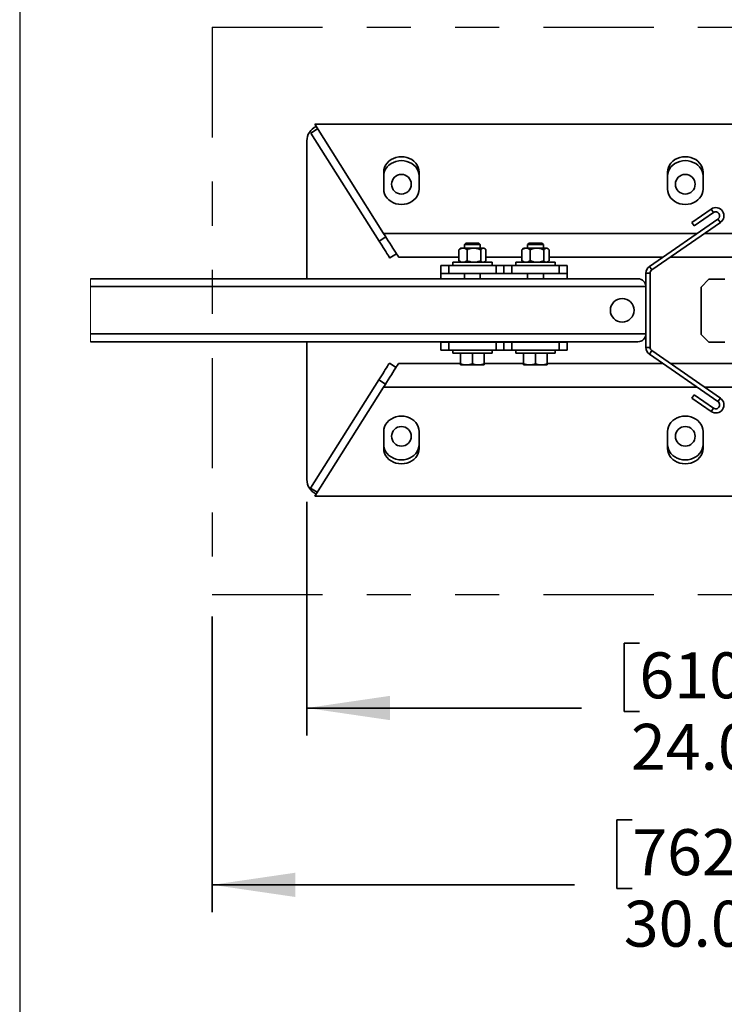
# Model space of a CAD drawing. Units: inches. Extents: x 0.2 to 16.8, y 0.2 to 10.8.
# Drawn here: x 9.5 to 11.1, y 3.2 to 5.4 of the extents above; entities that cross this region are included whole.
import ezdxf

# ---------------------------------------------------------------- set-up
doc = ezdxf.new("R2010")
doc.units = ezdxf.units.IN
doc.header["$MEASUREMENT"] = 0
doc.linetypes.add('PHANTOM', pattern=[0.5, 0.25, -0.05, 0.05, -0.05, 0.05, -0.05])
doc.layers.add('LAYER_1', color=7, linetype='Continuous', lineweight=35)
doc.styles.add('SLDTEXTSTYLE1', font='ARIAL.TTF', dxfattribs={"width": 0.948})
doc.dimstyles.new('SLDDIMSTYLE7', dxfattribs={"dimtxt": 0.101115, "dimasz": 0.188, "dimexe": 0, "dimexo": 0.0625, "dimgap": 0.025279, "dimtad": 0, "dimtih": 1, "dimtoh": 1, "dimdec": 1, "dimlfac": 14, "dimrnd": 1e-09, "dimzin": 4, "dimdsep": 46, "dimtxsty": 'SLDTEXTSTYLE1', "dimsah": 1, "dimcen": 0.09, "dimadec": 0, "dimazin": 1, "dimtfac": 1, "dimtdec": 1, "dimtofl": 0, "dimtmove": 0, "dimatfit": 3, "dimfxl": 1, "dimfrac": 2, "dimtolj": 1, "dimtzin": 12, "dimarcsym": 0})

# ---------------------------------------------------------------- blocks, each defined once
blk = doc.blocks.new('_D_26')
at = {"layer": 'LAYER_1', "color": 7}
for p, q in [((9.9737, 4.0838), (9.9737, 3.4133)), ((12.1166, 4.0838), (12.1166, 3.4133)), ((10.9252, 3.6224), (10.8904, 3.6224)), ((10.8904, 3.6224), (10.8904, 3.4671)), ((11.1566, 3.6224), (11.1914, 3.6224)), ((11.1914, 3.6224), (11.1914, 3.4671)), ((9.9737, 3.4753), (10.794, 3.4753)), ((10.8904, 3.4671), (10.9252, 3.4671)), ((11.1914, 3.4671), (11.1566, 3.4671)), ((12.1166, 3.4753), (11.2878, 3.4753))]:
    blk.add_line(p, q, dxfattribs=at)
for points in [[(9.9737, 3.4753), (10.1617, 3.4478), (10.1617, 3.5028)], [(12.1166, 3.4753), (11.9286, 3.5028), (11.9286, 3.4478)]]:
    blk.add_solid(points, dxfattribs=at)
at = {"layer": 'LAYER_1', "color": 7, "char_height": 0.10417, "attachment_point": 1, "style": 'SLDTEXTSTYLE1'}
for s, insert in [('762', (10.9252, 3.6014)), ('30.0', (10.9059, 3.4393))]:
    blk.add_mtext(s, dxfattribs=dict(at, insert=insert))
blk = doc.blocks.new('_D_27')
at = {"layer": 'LAYER_1', "color": 7}
for p, q in [((10.188, 4.3438), (10.188, 3.8142)), ((11.9023, 4.3438), (11.9023, 3.8142)), ((10.9413, 4.0233), (10.9066, 4.0233)), ((10.9066, 4.0233), (10.9066, 3.868)), ((11.1728, 4.0233), (11.2075, 4.0233)), ((11.2075, 4.0233), (11.2075, 3.868)), ((10.188, 3.8762), (10.8101, 3.8762)), ((10.9066, 3.868), (10.9413, 3.868)), ((11.2075, 3.868), (11.1728, 3.868)), ((11.9023, 3.8762), (11.3039, 3.8762))]:
    blk.add_line(p, q, dxfattribs=at)
for points in [[(10.188, 3.8762), (10.376, 3.8487), (10.376, 3.9037)], [(11.9023, 3.8762), (11.7143, 3.9037), (11.7143, 3.8487)]]:
    blk.add_solid(points, dxfattribs=at)
at = {"layer": 'LAYER_1', "color": 7, "char_height": 0.10417, "attachment_point": 1, "style": 'SLDTEXTSTYLE1'}
for s, insert in [('610', (10.9413, 4.0023)), ('24.0', (10.922, 3.8403))]:
    blk.add_mtext(s, dxfattribs=dict(at, insert=insert))

msp = doc.modelspace()

# ---------------------------------------------------------------- linework, layer by layer
at = {"color": 7, "linetype": 'Continuous', "lineweight": 35}
for p, q in [((10.1972747, 5.1795143), (10.212379, 5.1890398)), ((10.3518338, 4.9344391), (10.1972747, 5.1795143)), ((11.8844515, 5.1993449), (10.20588, 5.1993449)), ((10.3619279, 4.951909), (10.20588, 5.1993449)), ((10.1880229, 4.8491948), (10.1880229, 5.1616947)), ((10.36213, 5.0910917), (10.36213, 5.0524298)), ((10.4424872, 5.0524298), (10.4424872, 5.0910917)), ((11.0049872, 5.0910917), (11.0049872, 5.0524298)), ((11.0853443, 5.0524298), (11.0853443, 5.0910917)), ((11.1036241, 5.0072446), (11.0601171, 4.977102)), ((11.109075, 4.999377), (11.1036241, 5.0072446)), ((10.9638444, 4.8770341), (11.1192446, 4.9846984)), ((11.109075, 4.999377), (11.065568, 4.9692344)), ((11.1192446, 4.9846984), (11.1246954, 4.9768308)), ((10.9692953, 4.8691663), (11.1246954, 4.9768308)), ((11.065568, 4.9692344), (11.0601171, 4.977102)), ((10.3518338, 4.9344391), (10.3669381, 4.9439646)), ((11.0719171, 4.951909), (10.3619279, 4.951909)), ((11.7284036, 4.951909), (11.088724, 4.951909)), ((10.5323564, 4.8901233), (10.5323564, 4.9149805)), ((10.5362372, 4.9185519), (10.5340255, 4.9166457)), ((10.5417659, 4.9185519), (10.5362372, 4.9185519)), ((10.5665086, 4.9185519), (10.5417659, 4.9185519)), ((10.5484372, 4.9302661), (10.5451657, 4.9269947)), ((10.5451657, 4.9269947), (10.5451657, 4.9185519)), ((10.5808801, 4.9269947), (10.5451657, 4.9269947)), ((10.5776086, 4.9302661), (10.5484372, 4.9302661)), ((10.5511754, 4.8901233), (10.5511754, 4.9149805)), ((10.5877656, 4.9185519), (10.5665086, 4.9185519)), ((10.5808801, 4.9269947), (10.5776086, 4.9302661)), ((10.5808801, 4.9185519), (10.5808801, 4.9269947)), ((10.5818419, 4.8901233), (10.5818419, 4.9149805)), ((10.5877656, 4.9185519), (10.5898086, 4.9185519)), ((10.5920203, 4.9166457), (10.5898086, 4.9185519)), ((10.5936894, 4.8901233), (10.5936894, 4.9149805)), ((10.6752136, 4.8901233), (10.6752136, 4.9149805)), ((10.6790943, 4.9185519), (10.6768826, 4.9166457)), ((10.6846231, 4.9185519), (10.6790943, 4.9185519)), ((10.7093658, 4.9185519), (10.6846231, 4.9185519)), ((10.6912943, 4.9302661), (10.6880229, 4.9269947)), ((10.6880229, 4.9269947), (10.6880229, 4.9185519)), ((10.7237372, 4.9269947), (10.6880229, 4.9269947)), ((10.7204658, 4.9302661), (10.6912943, 4.9302661)), ((10.6940325, 4.8901233), (10.6940325, 4.9149805)), ((10.7306228, 4.9185519), (10.7093658, 4.9185519)), ((10.7237372, 4.9269947), (10.7204658, 4.9302661)), ((10.7237372, 4.9185519), (10.7237372, 4.9269947)), ((10.724699, 4.8901233), (10.724699, 4.9149805)), ((10.7306228, 4.9185519), (10.7326657, 4.9185519)), ((10.7348775, 4.9166457), (10.7326658, 4.9185519)), ((10.7365465, 4.8901233), (10.7365465, 4.9149805)), ((10.3758461, 4.8963641), (10.3909504, 4.9058897)), ((10.5323564, 4.8983376), (10.3957133, 4.8983376)), ((10.5340255, 4.8884581), (10.5362372, 4.8865519)), ((10.5898086, 4.8865519), (10.5920203, 4.8884581)), ((10.6752136, 4.8983376), (10.5936894, 4.8983376)), ((10.6768826, 4.8884581), (10.6790943, 4.8865519)), ((10.7326658, 4.8865519), (10.7348775, 4.8884581)), ((10.9945934, 4.8983376), (10.7365465, 4.8983376)), ((11.353785, 4.8983376), (11.0114003, 4.8983376)), ((10.4915943, 4.8615518), (10.4915943, 4.8794091)), ((10.4915943, 4.8794091), (10.5094515, 4.8794091)), ((10.5094515, 4.8615518), (10.5094515, 4.8794091)), ((10.5094515, 4.8794091), (10.6165943, 4.8794091)), ((10.51838, 4.8865519), (10.51838, 4.8794091)), ((10.51838, 4.8865519), (10.6076658, 4.8865519)), ((10.6076658, 4.8794091), (10.6076658, 4.8865519)), ((10.6165943, 4.8794091), (10.6165943, 4.8615518)), ((10.6165943, 4.8794091), (10.6344515, 4.8794091)), ((10.6344515, 4.8794091), (10.6344515, 4.8615518)), ((10.6344515, 4.8794091), (10.6523086, 4.8794091)), ((10.6523086, 4.8794091), (10.6523086, 4.8615518)), ((10.6523086, 4.8794091), (10.7594515, 4.8794091)), ((10.6612372, 4.8865519), (10.6612372, 4.8794091)), ((10.6612372, 4.8865519), (10.7505229, 4.8865519)), ((10.7505229, 4.8794091), (10.7505229, 4.8865519)), ((10.7594515, 4.8615518), (10.7594515, 4.8794091)), ((10.7594515, 4.8794091), (10.7773086, 4.8794091)), ((10.7773086, 4.8615518), (10.7773086, 4.8794091)), ((10.9638444, 4.8770341), (10.9692953, 4.8691663)), ((10.9380229, 4.8491948), (9.6977961, 4.8491948)), ((10.5094515, 4.8615518), (10.4915943, 4.8615518)), ((10.4915943, 4.8491948), (10.4915943, 4.8615518)), ((10.5094515, 4.8615518), (10.6165943, 4.8615518)), ((10.5451657, 4.8615518), (10.5451657, 4.8491948)), ((10.5808801, 4.8491948), (10.5808801, 4.8615518)), ((10.6344515, 4.8615518), (10.6165943, 4.8615518)), ((10.6523086, 4.8615518), (10.6344515, 4.8615518)), ((10.6523086, 4.8615518), (10.7594515, 4.8615518)), ((10.6880229, 4.8615518), (10.6880229, 4.8491948)), ((10.7237372, 4.8491948), (10.7237372, 4.8615518)), ((10.7773086, 4.8615518), (10.7594515, 4.8615518)), ((10.7773086, 4.8615518), (10.7773086, 4.8491948)), ((10.9654515, 4.8618272), (10.95588, 4.8618272)), ((10.95588, 4.8313377), (10.95588, 4.8618272)), ((10.9654515, 4.6937052), (10.9654515, 4.8618272)), ((11.0987372, 4.8481234), (11.08088, 4.8302663)), ((11.1344515, 4.8481234), (11.0987372, 4.8481234)), ((10.95588, 4.8313377), (9.6977961, 4.8313377)), ((10.95588, 4.8313377), (10.95588, 4.7241948)), ((10.95588, 4.8313377), (10.95588, 4.7241948)), ((11.08088, 4.8302663), (11.08088, 4.7231233)), ((10.95588, 4.7241948), (9.6977961, 4.7241948)), ((10.95588, 4.6937052), (10.95588, 4.7241948)), ((11.08088, 4.7231233), (11.0987372, 4.7052662)), ((10.9380229, 4.7063376), (9.6977961, 4.7063376)), ((10.1880229, 4.3938376), (10.1880229, 4.7063376)), ((10.4915943, 4.7052662), (10.4915943, 4.7063376)), ((10.4915943, 4.7052662), (10.5094515, 4.7052662)), ((10.4915943, 4.7052662), (10.4915943, 4.687409)), ((10.5094515, 4.687409), (10.4915943, 4.687409)), ((10.5094515, 4.7052662), (10.5094515, 4.687409)), ((10.5094515, 4.7052662), (10.6165943, 4.7052662)), ((10.5094515, 4.687409), (10.6165943, 4.687409)), ((10.51838, 4.687409), (10.51838, 4.6802662)), ((10.5451657, 4.7063376), (10.5451657, 4.7052662)), ((10.5808801, 4.7052662), (10.5808801, 4.7063376)), ((10.6076658, 4.6802662), (10.6076658, 4.687409)), ((10.6165943, 4.7052662), (10.6165943, 4.687409)), ((10.6165943, 4.7052662), (10.6344515, 4.7052662)), ((10.6165943, 4.687409), (10.6344515, 4.687409)), ((10.6344515, 4.7052662), (10.6523086, 4.7052662)), ((10.6344515, 4.7052662), (10.6344515, 4.687409)), ((10.6344515, 4.687409), (10.6523086, 4.687409)), ((10.6523086, 4.7052662), (10.6523086, 4.687409)), ((10.6523086, 4.7052662), (10.7594515, 4.7052662)), ((10.6523086, 4.687409), (10.7594515, 4.687409)), ((10.6612372, 4.687409), (10.6612372, 4.6802662)), ((10.6880229, 4.7063376), (10.6880229, 4.7052662)), ((10.7237372, 4.7052662), (10.7237372, 4.7063376)), ((10.7505229, 4.6802662), (10.7505229, 4.687409)), ((10.7594515, 4.7052662), (10.7594515, 4.687409)), ((10.7594515, 4.7052662), (10.7773086, 4.7052662)), ((10.7773086, 4.687409), (10.7594515, 4.687409)), ((10.7773086, 4.7063376), (10.7773086, 4.7052662)), ((10.7773086, 4.7052662), (10.7773086, 4.687409)), ((10.95588, 4.6937052), (10.9654515, 4.6937052)), ((11.0987372, 4.7052662), (11.1344515, 4.7052662)), ((10.6076658, 4.6802662), (10.51838, 4.6802662)), ((10.5362372, 4.6802662), (10.5362372, 4.6566586)), ((10.5630229, 4.6802662), (10.5630229, 4.6566586)), ((10.5898086, 4.6802662), (10.5898086, 4.6566586)), ((10.7505229, 4.6802662), (10.6612372, 4.6802662)), ((10.6790943, 4.6802662), (10.6790943, 4.6566586)), ((10.7058801, 4.6802662), (10.7058801, 4.6566586)), ((10.7326658, 4.6802662), (10.7326658, 4.6566586)), ((10.9692953, 4.686366), (10.9638444, 4.6784984)), ((11.1192446, 4.5708339), (10.9638444, 4.6784984)), ((11.1246954, 4.5787016), (10.9692953, 4.686366)), ((10.3900824, 4.6483376), (10.3749781, 4.6578633)), ((10.3957133, 4.6572662), (10.5362372, 4.6572662)), ((10.5362372, 4.6566586), (10.5362372, 4.6542662)), ((10.5362372, 4.6542662), (10.5496301, 4.6542662)), ((10.5496301, 4.6542662), (10.5764158, 4.6542662)), ((10.5898086, 4.6542662), (10.5764158, 4.6542662)), ((10.5898086, 4.6572662), (10.6790943, 4.6572662)), ((10.5898086, 4.6542662), (10.5898086, 4.6566586)), ((10.6790943, 4.6566586), (10.6790943, 4.6542662)), ((10.6790943, 4.6542662), (10.6924872, 4.6542662)), ((10.6924872, 4.6542662), (10.7192729, 4.6542662)), ((10.7326658, 4.6542662), (10.7192729, 4.6542662)), ((10.7326658, 4.6572662), (10.9944903, 4.6572662)), ((10.7326658, 4.6542662), (10.7326658, 4.6566586)), ((11.0112972, 4.6572662), (11.3538178, 4.6572662)), ((10.3509657, 4.6197883), (10.1964066, 4.3747131)), ((10.20588, 4.3562589), (10.3619279, 4.6036948)), ((10.36607, 4.6102627), (10.3509657, 4.6197883)), ((10.3619279, 4.6036948), (11.071814, 4.6036948)), ((11.0886209, 4.6036948), (11.7284036, 4.6036948)), ((11.065568, 4.586298), (11.0601171, 4.5784304)), ((11.0601171, 4.5784304), (11.1036241, 4.5482878)), ((11.065568, 4.586298), (11.109075, 4.5561555)), ((11.1192446, 4.5708339), (11.1246954, 4.5787016)), ((11.109075, 4.5561555), (11.1036241, 4.5482878)), ((10.36213, 4.503174), (10.36213, 4.4645121)), ((10.4424872, 4.4645121), (10.4424872, 4.503174)), ((11.0049872, 4.503174), (11.0049872, 4.4645121)), ((11.0853443, 4.4645121), (11.0853443, 4.503174)), ((10.2115109, 4.3651875), (10.1964066, 4.3747131)), ((10.20588, 4.3562589), (11.8844515, 4.3562589))]:
    msp.add_line(p, q, dxfattribs=at)
at = {"color": 7, "linetype": 'Continuous', "lineweight": 18}
msp.add_line((9.6977961, 4.8491948), (9.6977961, 4.7063376), dxfattribs=at)
at = {"color": 7, "linetype": 'Continuous', "lineweight": 35, "flags": 128}
for points in [[(10.4424872, 5.0910917), (10.4419925, 5.0965349), (10.4405207, 5.1018442), (10.438108, 5.1068886), (10.4348138, 5.111544), (10.4307192, 5.1156959), (10.425925, 5.119242), (10.4205493, 5.1220949), (10.4147245, 5.1241844), (10.4085939, 5.1254589), (10.4023086, 5.1258874), (10.3960233, 5.1254589), (10.3898928, 5.1241844), (10.3840679, 5.1220949), (10.3786922, 5.119242), (10.3738981, 5.1156959), (10.3698035, 5.111544), (10.3665092, 5.1068886), (10.3640965, 5.1018442), (10.3626247, 5.0965349), (10.36213, 5.0910917)], [(10.4424872, 5.0821631), (10.4419925, 5.0876063), (10.4405207, 5.0929156), (10.438108, 5.09796), (10.4348138, 5.1026156), (10.4307192, 5.1067674), (10.425925, 5.1103134), (10.4205493, 5.1131662), (10.4147245, 5.1152557), (10.4085939, 5.1165305), (10.4023086, 5.1169587), (10.3960233, 5.1165305), (10.3898928, 5.1152557), (10.3840679, 5.1131662), (10.3786922, 5.1103134), (10.3738981, 5.1067674), (10.3698035, 5.1026156), (10.3665092, 5.09796), (10.3640965, 5.0929156), (10.3626247, 5.0876063), (10.36213, 5.0821631)], [(11.0853443, 5.0910917), (11.0848497, 5.0965349), (11.0833779, 5.1018442), (11.0809651, 5.1068886), (11.0776709, 5.111544), (11.0735763, 5.1156959), (11.0687821, 5.119242), (11.0634064, 5.1220949), (11.0575816, 5.1241844), (11.0514511, 5.1254589), (11.0451658, 5.1258874), (11.0388804, 5.1254589), (11.0327499, 5.1241844), (11.0269251, 5.1220949), (11.0215494, 5.119242), (11.0167552, 5.1156959), (11.0126606, 5.111544), (11.0093664, 5.1068886), (11.0069537, 5.1018442), (11.0054819, 5.0965349), (11.0049872, 5.0910917)], [(11.0853443, 5.0821631), (11.0848497, 5.0876063), (11.0833779, 5.0929156), (11.0809651, 5.09796), (11.0776709, 5.1026156), (11.0735763, 5.1067674), (11.0687821, 5.1103134), (11.0634064, 5.1131662), (11.0575816, 5.1152557), (11.0514511, 5.1165305), (11.0451658, 5.1169587), (11.0388804, 5.1165305), (11.0327499, 5.1152557), (11.0269251, 5.1131662), (11.0215494, 5.1103134), (11.0167552, 5.1067674), (11.0126606, 5.1026156), (11.0093664, 5.09796), (11.0069537, 5.0929156), (11.0054819, 5.0876063), (11.0049872, 5.0821631)], [(10.36213, 5.0524298), (10.3626247, 5.0469866), (10.3640965, 5.0416774), (10.3665092, 5.0366329), (10.3698035, 5.0319775), (10.3738981, 5.0278257), (10.3786922, 5.0242795), (10.3840679, 5.0214267), (10.3898928, 5.0193372), (10.3960233, 5.0180626), (10.4023086, 5.0176342), (10.4085939, 5.0180626), (10.4147245, 5.0193372), (10.4205493, 5.0214267), (10.425925, 5.0242795), (10.4307192, 5.0278257), (10.4348138, 5.0319775), (10.438108, 5.0366329), (10.4405207, 5.0416774), (10.4419925, 5.0469866), (10.4424872, 5.0524298)], [(11.0049872, 5.0524298), (11.0054819, 5.0469866), (11.0069537, 5.0416774), (11.0093664, 5.0366329), (11.0126606, 5.0319775), (11.0167552, 5.0278257), (11.0215494, 5.0242795), (11.0269251, 5.0214267), (11.0327499, 5.0193372), (11.0388804, 5.0180626), (11.0451658, 5.0176342), (11.0514511, 5.0180626), (11.0575816, 5.0193372), (11.0634064, 5.0214267), (11.0687821, 5.0242795), (11.0735763, 5.0278257), (11.0776709, 5.0319775), (11.0809651, 5.0366329), (11.0833779, 5.0416774), (11.0848497, 5.0469866), (11.0853443, 5.0524298)], [(10.3758461, 4.8963641), (10.3755641, 4.8968113), (10.3747276, 4.8981376), (10.3733649, 4.9002985), (10.371522, 4.9032206), (10.3692612, 4.9068054), (10.3666589, 4.9109317), (10.3638031, 4.91546), (10.3607903, 4.9202373), (10.3577223, 4.925102), (10.3547028, 4.9298898), (10.3518338, 4.9344391)], [(10.3957133, 4.8983376), (10.3954216, 4.8988), (10.3945541, 4.9001757), (10.3931333, 4.9024284), (10.391196, 4.9055004), (10.3887923, 4.9093118), (10.3859846, 4.9137639), (10.3828454, 4.9187414), (10.3794561, 4.9241156), (10.3759046, 4.929747), (10.3722828, 4.9354899), (10.3686844, 4.9411956), (10.3652027, 4.9467164), (10.3619279, 4.951909)], [(10.3749781, 4.6578633), (10.3746961, 4.6574161), (10.3738596, 4.6560897), (10.3724968, 4.6539289), (10.3706539, 4.6510067), (10.3683931, 4.6474219), (10.3657908, 4.6432957), (10.3629351, 4.6387674), (10.3599222, 4.6339901), (10.3568542, 4.6291254), (10.3538347, 4.6243375), (10.3509657, 4.6197883)], [(10.3619279, 4.6036948), (10.3652027, 4.6088875), (10.3686844, 4.6144081), (10.3722828, 4.6201138), (10.3759046, 4.6258568), (10.3794561, 4.6314882), (10.3828454, 4.6368623), (10.3859846, 4.6418399), (10.3887923, 4.6462921), (10.391196, 4.6501034), (10.3931333, 4.6531753), (10.3945541, 4.6554282), (10.3954216, 4.6568037), (10.3957133, 4.6572662)], [(10.4424872, 4.503174), (10.4419925, 4.5086172), (10.4405207, 4.5139264), (10.438108, 4.5189709), (10.4348138, 4.5236263), (10.4307192, 4.5277782), (10.425925, 4.5313242), (10.4205493, 4.5341771), (10.4147245, 4.5362666), (10.4085939, 4.5375412), (10.4023086, 4.5379696), (10.3960233, 4.5375412), (10.3898928, 4.5362666), (10.3840679, 4.5341771), (10.3786922, 4.5313242), (10.3738981, 4.5277782), (10.3698035, 4.5236263), (10.3665092, 4.5189709), (10.3640965, 4.5139264), (10.3626247, 4.5086172), (10.36213, 4.503174)], [(11.0853443, 4.503174), (11.0848497, 4.5086172), (11.0833779, 4.5139264), (11.0809651, 4.5189709), (11.0776709, 4.5236263), (11.0735763, 4.5277782), (11.0687821, 4.5313242), (11.0634064, 4.5341771), (11.0575816, 4.5362666), (11.0514511, 4.5375412), (11.0451658, 4.5379696), (11.0388804, 4.5375412), (11.0327499, 4.5362666), (11.0269251, 4.5341771), (11.0215494, 4.5313242), (11.0167552, 4.5277782), (11.0126606, 4.5236263), (11.0093664, 4.5189709), (11.0069537, 4.5139264), (11.0054819, 4.5086172), (11.0049872, 4.503174)], [(10.36213, 4.4734407), (10.3626247, 4.4679974), (10.3640965, 4.4626882), (10.3665092, 4.4576438), (10.3698035, 4.4529883), (10.3738981, 4.4488364), (10.3786922, 4.4452904), (10.3840679, 4.4424375), (10.3898928, 4.440348), (10.3960233, 4.4390734), (10.4023086, 4.438645), (10.4085939, 4.4390734), (10.4147245, 4.440348), (10.4205493, 4.4424375), (10.425925, 4.4452904), (10.4307192, 4.4488364), (10.4348138, 4.4529883), (10.438108, 4.4576438), (10.4405207, 4.4626882), (10.4419925, 4.4679974), (10.4424872, 4.4734407)], [(10.36213, 4.4645121), (10.3626247, 4.4590689), (10.3640965, 4.4537597), (10.3665092, 4.4487152), (10.3698035, 4.4440598), (10.3738981, 4.4399079), (10.3786922, 4.4363619), (10.3840679, 4.4335089), (10.3898928, 4.4314195), (10.3960233, 4.4301449), (10.4023086, 4.4297164), (10.4085939, 4.4301449), (10.4147245, 4.4314195), (10.4205493, 4.4335089), (10.425925, 4.4363619), (10.4307192, 4.4399079), (10.4348138, 4.4440598), (10.438108, 4.4487152), (10.4405207, 4.4537597), (10.4419925, 4.4590689), (10.4424872, 4.4645121)], [(11.0049872, 4.4734407), (11.0054819, 4.4679974), (11.0069537, 4.4626882), (11.0093664, 4.4576438), (11.0126606, 4.4529883), (11.0167552, 4.4488364), (11.0215494, 4.4452904), (11.0269251, 4.4424375), (11.0327499, 4.440348), (11.0388804, 4.4390734), (11.0451658, 4.438645), (11.0514511, 4.4390734), (11.0575816, 4.440348), (11.0634064, 4.4424375), (11.0687821, 4.4452904), (11.0735763, 4.4488364), (11.0776709, 4.4529883), (11.0809651, 4.4576438), (11.0833779, 4.4626882), (11.0848497, 4.4679974), (11.0853443, 4.4734407)], [(11.0049872, 4.4645121), (11.0054819, 4.4590689), (11.0069537, 4.4537597), (11.0093664, 4.4487152), (11.0126606, 4.4440598), (11.0167552, 4.4399079), (11.0215494, 4.4363619), (11.0269251, 4.4335089), (11.0327499, 4.4314195), (11.0388804, 4.4301449), (11.0451658, 4.4297164), (11.0514511, 4.4301449), (11.0575816, 4.4314195), (11.0634064, 4.4335089), (11.0687821, 4.4363619), (11.0735763, 4.4399079), (11.0776709, 4.4440598), (11.0809651, 4.4487152), (11.0833779, 4.4537597), (11.0848497, 4.4590689), (11.0853443, 4.4645121)]]:
    msp.add_lwpolyline(points, dxfattribs=at)
at = {"color": 7, "linetype": 'Continuous', "lineweight": 35}
for centre, radius in [((10.4023086, 5.0634805), 0.0223214), ((11.0451658, 5.0634805), 0.0223214), ((10.9023087, 4.7777662), 0.0267857), ((10.4023086, 4.4920519), 0.0223214), ((11.0451658, 4.4920519), 0.0223214)]:
    msp.add_circle(centre, radius, dxfattribs=at)
for centre, radius, start, end in [((10.2237373, 5.1616947), 0.0357144, 114.223135, 179.9999097), ((11.1141598, 4.9920377), 0.0185, 304.7151459, 124.7149076), ((11.1141597, 4.9920377), 0.0089286, 304.7153178, 124.7143817), ((10.9743805, 4.861827), 0.0185005, 124.7157311, 179.9992268), ((10.97438, 4.8618271), 0.0089285, 124.7148937, 179.9992526), ((10.9380229, 4.8313376), 0.0178572, 0.0002588, 89.9999093), ((10.9380229, 4.8313376), 0.0178572, 0.0002588, 89.9999093), ((10.9380229, 4.7241948), 0.0178571, 269.9999736, 0.0001272), ((10.9380229, 4.7241948), 0.0178571, 269.9999736, 0.0001272), ((10.9743799, 4.6937052), 0.0184998, 179.9997942, 235.2852479), ((10.97438, 4.6937052), 0.0089285, 179.9996718, 235.2851063), ((11.1141598, 4.5634947), 0.0185, 235.2850368, 55.2849097), ((11.1141598, 4.5634947), 0.0089286, 235.2848875, 55.2851068), ((10.2237373, 4.3938376), 0.0357144, 179.9999669, 245.7150941)]:
    msp.add_arc(centre, radius, start, end, dxfattribs=at)
for points, knots in [([(10.5417659, 4.9185519), (10.5404361, 4.9184097), (10.5376522, 4.9181122), (10.534583, 4.9164921), (10.5328705, 4.9153294), (10.5323564, 4.9149805)], [0, 0, 0, 0, 0.390290232, 0.816998434, 1, 1, 1, 1]), ([(10.5323564, 4.9149805), (10.5328215, 4.9155378), (10.5333188, 4.9161338), (10.5339525, 4.9165673), (10.5339936, 4.9165954)], [0, 0, 0, 0, 0.935179507, 1, 1, 1, 1]), ([(10.5511754, 4.9149805), (10.5497414, 4.915911), (10.5469204, 4.9177418), (10.5435023, 4.9185466), (10.5418102, 4.9185517), (10.5417659, 4.9185519)], [0, 0, 0, 0, 0.501692401, 0.986969791, 1, 1, 1, 1]), ([(10.5665086, 4.9185519), (10.5643622, 4.9184159), (10.5599904, 4.9181389), (10.5549098, 4.916537), (10.5520173, 4.9153314), (10.5511754, 4.9149805)], [0, 0, 0, 0, 0.4061142109, 0.8271513012, 1, 1, 1, 1]), ([(10.5818419, 4.9149805), (10.5794582, 4.9159183), (10.574606, 4.9178274), (10.5693005, 4.9185465), (10.5665808, 4.9185517), (10.5665086, 4.9185519)], [0, 0, 0, 0, 0.484535056, 0.986332465, 1, 1, 1, 1]), ([(10.5818419, 4.9149805), (10.5823329, 4.9154999), (10.5834187, 4.9166486), (10.5853391, 4.9181544), (10.5869875, 4.9184244), (10.5877656, 4.9185519)], [0, 0, 0, 0, 0.303483761, 0.671189331, 1, 1, 1, 1]), ([(10.5877656, 4.9185519), (10.5879015, 4.9185481), (10.5888232, 4.9185226), (10.5906258, 4.917838), (10.5923634, 4.9164143), (10.5933443, 4.9153536), (10.5936894, 4.9149805)], [0, 0, 0, 0, 0.057398579, 0.389410887, 0.785211187, 1, 1, 1, 1]), ([(10.6846231, 4.9185519), (10.6832932, 4.9184097), (10.6805094, 4.9181122), (10.6774402, 4.9164921), (10.6757276, 4.9153294), (10.6752136, 4.9149805)], [0, 0, 0, 0, 0.390290232, 0.816998434, 1, 1, 1, 1]), ([(10.6752136, 4.9149805), (10.6756787, 4.9155378), (10.676176, 4.9161338), (10.6768097, 4.9165673), (10.6768507, 4.9165954)], [0, 0, 0, 0, 0.935180337, 1, 1, 1, 1]), ([(10.6940325, 4.9149805), (10.6925986, 4.915911), (10.6897775, 4.9177418), (10.6863595, 4.9185466), (10.6846673, 4.9185517), (10.6846231, 4.9185519)], [0, 0, 0, 0, 0.501688603, 0.986969797, 1, 1, 1, 1]), ([(10.7093658, 4.9185519), (10.7072193, 4.9184159), (10.7028475, 4.9181389), (10.697767, 4.916537), (10.6948744, 4.9153314), (10.6940325, 4.9149805)], [0, 0, 0, 0, 0.4061142109, 0.8271513012, 1, 1, 1, 1]), ([(10.724699, 4.9149805), (10.7223154, 4.9159183), (10.7174631, 4.9178274), (10.7121576, 4.9185465), (10.7094379, 4.9185517), (10.7093658, 4.9185519)], [0, 0, 0, 0, 0.484533776, 0.986332466, 1, 1, 1, 1]), ([(10.724699, 4.9149805), (10.72519, 4.9154999), (10.7262759, 4.9166486), (10.7281962, 4.9181544), (10.7298446, 4.9184244), (10.7306228, 4.9185519)], [0, 0, 0, 0, 0.303485945, 0.671189216, 1, 1, 1, 1]), ([(10.7306228, 4.9185519), (10.7307586, 4.9185481), (10.7316803, 4.9185226), (10.7334829, 4.917838), (10.7352206, 4.9164143), (10.7362015, 4.9153536), (10.7365465, 4.9149805)], [0, 0, 0, 0, 0.057398445, 0.389409977, 0.78521169, 1, 1, 1, 1]), ([(10.5417659, 4.8865519), (10.5404361, 4.8866941), (10.5376522, 4.8869916), (10.534583, 4.8886117), (10.5328705, 4.8897744), (10.5323564, 4.8901233)], [0, 0, 0, 0, 0.390290232, 0.816998434, 1, 1, 1, 1]), ([(10.5323564, 4.8901233), (10.5328215, 4.889566), (10.5333188, 4.8889699), (10.5339525, 4.8885364), (10.5339936, 4.8885083)], [0, 0, 0, 0, 0.935179507, 1, 1, 1, 1]), ([(10.5511754, 4.8901233), (10.5497414, 4.8891928), (10.5469204, 4.887362), (10.5435023, 4.8865571), (10.5418102, 4.8865521), (10.5417659, 4.8865519)], [0, 0, 0, 0, 0.501692401, 0.986969791, 1, 1, 1, 1]), ([(10.5665086, 4.8865519), (10.5643622, 4.8866879), (10.5599904, 4.8869648), (10.5549098, 4.8885668), (10.5520173, 4.8897724), (10.5511754, 4.8901233)], [0, 0, 0, 0, 0.4061142109, 0.8271513012, 1, 1, 1, 1]), ([(10.5818419, 4.8901233), (10.5794582, 4.8891855), (10.574606, 4.8872764), (10.5693005, 4.8865573), (10.5665808, 4.8865521), (10.5665086, 4.8865519)], [0, 0, 0, 0, 0.484535056, 0.986332465, 1, 1, 1, 1]), ([(10.5818419, 4.8901233), (10.5823329, 4.8896039), (10.5834187, 4.8884552), (10.5853391, 4.8869494), (10.5869875, 4.8866794), (10.5877656, 4.8865519)], [0, 0, 0, 0, 0.303483761, 0.671189331, 1, 1, 1, 1]), ([(10.5877656, 4.8865519), (10.5879015, 4.8865557), (10.5888232, 4.8865812), (10.5906258, 4.8872658), (10.5923634, 4.8886895), (10.5933443, 4.8897502), (10.5936894, 4.8901233)], [0, 0, 0, 0, 0.057398579, 0.389410887, 0.785211187, 1, 1, 1, 1]), ([(10.6846231, 4.8865519), (10.6832932, 4.8866941), (10.6805094, 4.8869916), (10.6774402, 4.8886117), (10.6757276, 4.8897744), (10.6752136, 4.8901233)], [0, 0, 0, 0, 0.390290232, 0.816998434, 1, 1, 1, 1]), ([(10.6752136, 4.8901233), (10.6756787, 4.889566), (10.676176, 4.88897), (10.6768097, 4.8885364), (10.6768507, 4.8885083)], [0, 0, 0, 0, 0.935180337, 1, 1, 1, 1]), ([(10.6940325, 4.8901233), (10.6925986, 4.8891928), (10.6897775, 4.887362), (10.6863595, 4.8865571), (10.6846673, 4.8865521), (10.6846231, 4.8865519)], [0, 0, 0, 0, 0.501688603, 0.986969797, 1, 1, 1, 1]), ([(10.7093658, 4.8865519), (10.7072193, 4.8866879), (10.7028475, 4.8869648), (10.697767, 4.8885668), (10.6948744, 4.8897724), (10.6940325, 4.8901233)], [0, 0, 0, 0, 0.4061142109, 0.8271513012, 1, 1, 1, 1]), ([(10.724699, 4.8901233), (10.7223154, 4.8891855), (10.7174631, 4.8872764), (10.7121576, 4.8865573), (10.7094379, 4.8865521), (10.7093658, 4.8865519)], [0, 0, 0, 0, 0.484533776, 0.986332466, 1, 1, 1, 1]), ([(10.724699, 4.8901233), (10.72519, 4.8896039), (10.7262759, 4.8884552), (10.7281962, 4.8869494), (10.7298446, 4.8866794), (10.7306228, 4.8865519)], [0, 0, 0, 0, 0.303485945, 0.671189216, 1, 1, 1, 1]), ([(10.7306228, 4.8865519), (10.7307586, 4.8865557), (10.7316803, 4.8865812), (10.7334829, 4.8872658), (10.7352206, 4.8886895), (10.7362015, 4.8897502), (10.7365465, 4.8901233)], [0, 0, 0, 0, 0.057398445, 0.389409977, 0.78521169, 1, 1, 1, 1]), ([(10.5496301, 4.6542662), (10.5493126, 4.654269), (10.5469052, 4.6542905), (10.5423509, 4.6548188), (10.5382921, 4.6560402), (10.5362372, 4.6566586)], [0, 0, 0, 0, 0.069764405, 0.529023878, 1, 1, 1, 1]), ([(10.5630229, 4.6566586), (10.5608519, 4.65599), (10.5564856, 4.6546453), (10.5519237, 4.654393), (10.5496301, 4.6542662)], [0, 0, 0, 0, 0.4972321337, 1, 1, 1, 1]), ([(10.5764158, 4.6542662), (10.5760983, 4.654269), (10.5736909, 4.6542905), (10.5691366, 4.6548188), (10.5650778, 4.6560402), (10.5630229, 4.6566586)], [0, 0, 0, 0, 0.069764405, 0.529023878, 1, 1, 1, 1]), ([(10.5898086, 4.6566586), (10.5876375, 4.65599), (10.5832713, 4.6546453), (10.5787094, 4.654393), (10.5764158, 4.6542662)], [0, 0, 0, 0, 0.497233653, 1, 1, 1, 1]), ([(10.6924872, 4.6542662), (10.6921697, 4.654269), (10.6897624, 4.6542905), (10.685208, 4.6548188), (10.6811493, 4.6560402), (10.6790943, 4.6566586)], [0, 0, 0, 0, 0.069764411, 0.529020874, 1, 1, 1, 1]), ([(10.7058801, 4.6566586), (10.703709, 4.65599), (10.6993427, 4.6546453), (10.6947808, 4.654393), (10.6924872, 4.6542662)], [0, 0, 0, 0, 0.4972321337, 1, 1, 1, 1]), ([(10.7192729, 4.6542662), (10.7189554, 4.654269), (10.7165481, 4.6542905), (10.7119937, 4.6548188), (10.707935, 4.6560402), (10.7058801, 4.6566586)], [0, 0, 0, 0, 0.069762875, 0.529022371, 1, 1, 1, 1]), ([(10.7326658, 4.6566586), (10.7304947, 4.65599), (10.7261284, 4.6546453), (10.7215665, 4.654393), (10.7192729, 4.6542662)], [0, 0, 0, 0, 0.4972321337, 1, 1, 1, 1])]:
    msp.add_open_spline(points, degree=3, knots=knots, dxfattribs=at)
at = {"layer": 'LAYER_1', "color": 7, "lineweight": 25}
msp.add_line((9.5376357, 5.4997609), (9.5376357, 0.25), dxfattribs=at)
at = {"layer": 'LAYER_1', "color": 7, "linetype": 'PHANTOM', "lineweight": 25}
for p, q in [((9.9737372, 5.4195519), (12.1165943, 5.4195519)), ((9.9737372, 5.4195519), (9.9737372, 4.1338376)), ((9.9737372, 4.1338376), (12.1165943, 4.1338376))]:
    msp.add_line(p, q, dxfattribs=at)

# ---------------------------------------------------------------- dimensions: what is measured, and where the dimension line sits
at = {"layer": 'LAYER_1', "color": 7}
for base, p1, p2, picture, middle in [((10.1880229, 3.8762144), (11.9023086, 4.3938376), (10.1880229, 4.3938376), '_D_27', (11.0570207, 3.8762144)), ((12.1165943, 3.4752855), (9.9737372, 4.1338376), (12.1165943, 4.1338376), '_D_26', (11.0409016, 3.4752855))]:
    dim = msp.add_linear_dim(base=base, p1=p1, p2=p2, dimstyle='SLDDIMSTYLE7', dxfattribs=at)
    dim.commit()
    dim.dimension.update_dxf_attribs({"geometry": picture, "text_midpoint": middle, "dimtype": 160})

doc.saveas('drawing.dxf')
